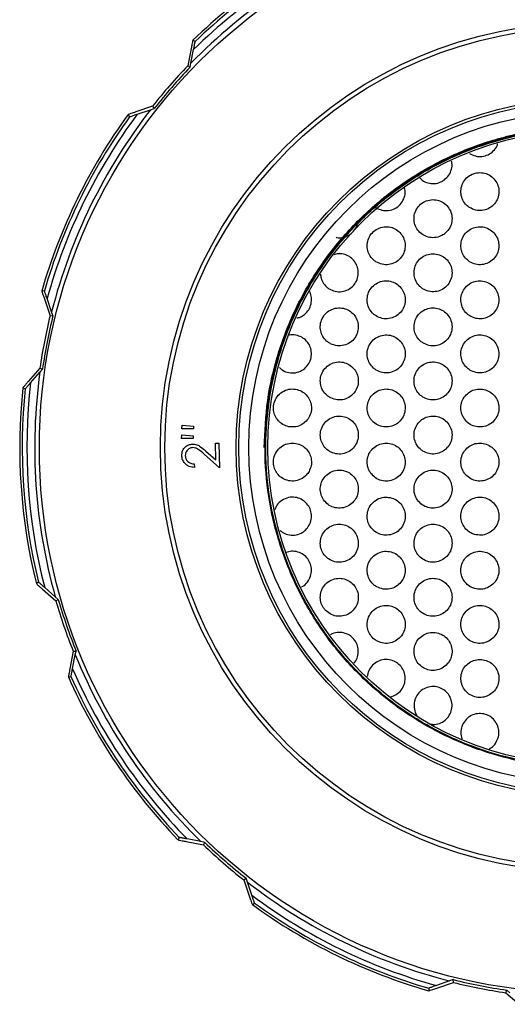
# Model space of a CAD drawing. Extents: x 2281 to 78196, y -59045 to 3223.
# Drawn here: x 3364 to 3410, y -50035 to -49944 of the extents above; entities that cross this region are included whole.
import ezdxf

# ---------------------------------------------------------------- set-up
doc = ezdxf.new("R2010")
doc.units = 0
doc.header["$LTSCALE"] = 0.13
doc.layers.add('MECHANICAL', color=7, linetype='Continuous')

# ---------------------------------------------------------------- blocks, each defined once
blk = doc.blocks.new('HAYWARD HCP20053 FV')
at = {"layer": 'MECHANICAL', "linetype": 'Continuous'}
for p, q in [((-36.278, 37.753), (-36.492, 37.869)), ((-36.647, 37.11), (-36.968, 35.494)), ((-36.663, 35.734), (-36.417, 37.012)), ((-36.733, 35.372), (-36.663, 35.734)), ((-36.968, 35.494), (-36.733, 35.372)), ((-40.227, 31.753), (-41.784, 31.214)), ((-41.655, 30.999), (-40.422, 31.418)), ((-40.422, 31.418), (-40.073, 31.537)), ((-40.227, 31.753), (-40.073, 31.537)), ((-42.515, 30.956), (-42.37, 30.76)), ((-50.295, 14.556), (-50.538, 14.55)), ((-50.293, 13.815), (-49.762, 12.255)), ((-49.618, 12.615), (-50.044, 13.845)), ((-49.762, 12.255), (-49.497, 12.266)), ((-49.497, 12.266), (-49.618, 12.615)), ((-50.714, 7.386), (-51.793, 6.14)), ((-50.714, 7.386), (-50.473, 7.275)), ((-51.573, 6.019), (-50.716, 6.997)), ((-50.716, 6.997), (-50.473, 7.275)), ((-52.297, 5.552), (-52.074, 5.454)), ((-37.5, 1.725), (-37.487, 2.065)), ((-37.487, 2.065), (-36.425, 1.972)), ((-36.425, 1.972), (-36.434, 1.735)), ((-37.535, 0.831), (-37.522, 1.171)), ((-37.522, 1.171), (-36.459, 1.08)), ((-36.434, 1.735), (-37.5, 1.725)), ((-36.459, 1.08), (-36.469, 0.84)), ((-36.469, 0.84), (-37.535, 0.831)), ((-34.395, 0.405), (-34.069, 0.411)), ((-34.362, -1.156), (-34.395, 0.405)), ((-34.069, 0.411), (-34.02, -1.885)), ((-34.02, -1.885), (-35.443, -0.622)), ((-35.288, -0.334), (-34.362, -1.156)), ((-36.351, -1.529), (-36.344, -1.853)), ((-50.834, -12.542), (-51.042, -12.668)), ((-50.462, -13.182), (-49.223, -14.268)), ((-49.278, -13.884), (-50.261, -13.032)), ((-48.999, -14.126), (-49.278, -13.884)), ((-49.223, -14.268), (-48.999, -14.126)), ((-47.612, -18.961), (-47.924, -20.579)), ((-47.612, -18.961), (-47.348, -18.936)), ((-47.42, -19.298), (-47.348, -18.936)), ((-47.673, -20.574), (-47.42, -19.298)), ((-48.066, -21.341), (-47.824, -21.313)), ((-37.753, -36.278), (-37.869, -36.492)), ((-35.734, -36.663), (-37.012, -36.417)), ((-37.11, -36.647), (-35.494, -36.968)), ((-35.372, -36.733), (-35.734, -36.663)), ((-35.494, -36.968), (-35.372, -36.733)), ((-31.753, -40.227), (-31.537, -40.073)), ((-31.753, -40.227), (-31.214, -41.784)), ((-31.418, -40.422), (-31.537, -40.073)), ((-30.999, -41.655), (-31.418, -40.422)), ((-30.956, -42.515), (-30.76, -42.37)), ((-14.556, -50.295), (-14.55, -50.538)), ((-12.615, -49.618), (-13.845, -50.044)), ((-13.815, -50.293), (-12.255, -49.762)), ((-12.266, -49.497), (-12.615, -49.618)), ((-12.255, -49.762), (-12.266, -49.497)), ((-7.386, -50.714), (-7.275, -50.473)), ((-7.386, -50.714), (-6.14, -51.793)), ((-6.997, -50.716), (-7.275, -50.473))]:
    blk.add_line(p, q, dxfattribs=at)
for radius in [50.761, 39.504, 39.096, 32.46, 32.215, 31.277, 29.509]:
    blk.add_circle((0, 0), radius, dxfattribs=at)
for radius, start, end in [(52.591, 113.94053, 133.93892), (51.923, 113.3437, 134.53575), (52.359, 114.02056, 133.85889), (51.196, 112.14427, 135.73518), (51.249, 136.16541, 141.71404), (50.995, 136.08148, 141.79797), (51.196, 142.14427, 165.73518), (52.591, 143.94053, 163.93892), (52.359, 144.02056, 163.85889), (51.923, 143.3437, 164.53575), (51.249, 166.16541, 171.71404), (50.995, 166.08148, 171.79797), (51.196, 172.14427, 195.73518), (52.591, 173.94053, 193.93892), (51.923, 173.3437, 194.53575), (52.359, 174.02056, 193.85889), (51.249, 196.16541, 201.71404), (50.995, 196.08148, 201.79797), (51.196, 202.14427, 225.73518), (51.923, 203.3437, 224.53575), (52.591, 203.94053, 223.93892), (52.359, 204.02056, 223.85889), (51.249, 226.16541, 231.71404), (50.995, 226.08148, 231.79797), (51.196, 232.14427, 255.73518), (51.923, 233.3437, 254.53575), (52.591, 233.94053, 253.93892), (52.359, 234.02056, 253.85889), (50.995, 256.08148, 261.79797), (51.249, 256.16541, 261.71404)]:
    blk.add_arc((0, 0), radius, start, end, dxfattribs=at)
for points, knots in [([(-36.492, 37.869), (-36.494, 37.861), (-36.499, 37.845), (-36.528, 37.707), (-36.577, 37.465), (-36.622, 37.238), (-36.647, 37.11)], [0, 0, 0, 0, 0.179399, 0.357555, 0.639783, 1, 1, 1, 1]), ([(-36.417, 37.012), (-36.404, 37.078), (-36.369, 37.258), (-36.325, 37.493), (-36.292, 37.669), (-36.279, 37.743), (-36.279, 37.75), (-36.278, 37.753)], [0, 0, 0, 0, 0.191885, 0.517693, 0.733717, 0.902024, 1, 1, 1, 1]), ([(-41.784, 31.214), (-41.949, 31.157), (-42.182, 31.076), (-42.41, 30.995), (-42.502, 30.962), (-42.511, 30.958), (-42.515, 30.956)], [0, 0, 0, 0, 0.482498, 0.681422, 0.882029, 1, 1, 1, 1]), ([(-42.37, 30.76), (-42.369, 30.761), (-42.365, 30.761), (-42.311, 30.778), (-42.15, 30.832), (-41.915, 30.911), (-41.729, 30.974), (-41.655, 30.999)], [0, 0, 0, 0, 0.062172, 0.22775, 0.442777, 0.776686, 1, 1, 1, 1]), ([(-29.852, 0), (-29.788, 1.465), (-29.66, 4.395), (-28.656, 8.695), (-27.082, 12.808), (-24.902, 16.639), (-22.19, 20.112), (-19.001, 23.153), (-15.395, 25.685), (-11.459, 27.664), (-7.276, 29.049), (-2.935, 29.795), (1.469, 29.902), (5.841, 29.365), (10.085, 28.185), (14.11, 26.398), (17.833, 24.045), (21.163, 21.163), (24.038, 17.828), (26.396, 14.109), (28.175, 10.081), (29.347, 5.838), (29.889, 1.468), (29.775, -2.933), (29.021, -7.269), (27.642, -11.45), (25.658, -15.379), (23.122, -18.976), (20.09, -22.165), (16.616, -24.868), (12.787, -27.035), (8.682, -28.622), (4.388, -29.58), (0, -29.902), (-4.388, -29.581), (-8.679, -28.611), (-12.782, -27.026), (-16.611, -24.86), (-20.075, -22.149), (-23.106, -18.963), (-25.641, -15.369), (-27.613, -11.437), (-28.99, -7.262), (-29.745, -2.93), (-29.846, 1.466), (-29.307, 5.829), (-28.137, 10.067), (-26.349, 14.084), (-23.996, 17.797), (-21.128, 21.127), (-17.791, 23.994), (-14.096, 26.342), (-10.006, 28.131), (-6.043, 29.277), (-1.309, 29.817), (-0.105, 29.64), (2.998, 29.749), (7.297, 28.949), (11.416, 27.592), (15.355, 25.613), (18.94, 23.08), (22.121, 20.049), (24.826, 16.588), (26.985, 12.763), (28.564, 8.665), (29.529, 4.38), (29.846, 0), (29.521, -4.379), (28.562, -8.664), (26.976, -12.759), (24.81, -16.578), (22.112, -20.041), (18.928, -23.063), (15.338, -25.589), (11.418, -27.566), (7.248, -28.937), (2.924, -29.685), (-1.464, -29.796), (-5.819, -29.252), (-10.047, -28.08), (-14.06, -26.305), (-17.764, -23.952), (-21.085, -21.085), (-23.953, -17.765), (-26.294, -14.055), (-28.07, -10.044), (-29.243, -5.817), (-29.774, -1.463), (-29.664, 2.922), (-28.917, 7.243), (-27.536, 11.406), (-25.563, 15.322), (-23.04, 18.908), (-20.012, 22.08), (-16.555, 24.775), (-12.741, 26.941), (-8.649, 28.503), (-4.372, 29.499), (-1.457, 29.624), (0, 29.686)], [0, 0, 0, 0, 0.0103919, 0.0207839, 0.0311747, 0.041565, 0.0519551, 0.0623442, 0.0727326, 0.083121, 0.0935082, 0.1038949, 0.1142814, 0.1246669, 0.1350517, 0.1454365, 0.1558201, 0.1662031, 0.1765861, 0.1869679, 0.1973492, 0.2077303, 0.2181104, 0.2284898, 0.2388692, 0.2492474, 0.259625, 0.2700026, 0.280379, 0.2907548, 0.3011306, 0.3115052, 0.3218792, 0.3322532, 0.342626, 0.3529982, 0.3633704, 0.3737414, 0.3841118, 0.3944822, 0.4048514, 0.41522, 0.4255885, 0.435956, 0.4463228, 0.4566895, 0.4670551, 0.4774201, 0.4877851, 0.4981489, 0.5085121, 0.5188753, 0.5292373, 0.5395986, 0.54996, 0.5565742, 0.5654063, 0.5757659, 0.5861254, 0.5964838, 0.6068416, 0.6171994, 0.627556, 0.637912, 0.6482679, 0.6586227, 0.6689769, 0.6793311, 0.689684, 0.7000364, 0.7103888, 0.72074, 0.7310905, 0.7414411, 0.7517905, 0.7621393, 0.772488, 0.7828356, 0.7931826, 0.8035295, 0.8138753, 0.8242205, 0.8345656, 0.8449096, 0.8552529, 0.8655963, 0.8759385, 0.88628, 0.8966216, 0.9069619, 0.9173017, 0.9276414, 0.93798, 0.948318, 0.9586559, 0.9689927, 0.9793282, 0.9896637, 1, 1, 1, 1]), ([(-10.762, 27.348), (-10.583, 27.255), (-10.224, 27.069), (-9.61, 27.038), (-9.02, 27.2), (-8.532, 27.557), (-8.228, 27.932), (-8.165, 28.189), (-8.149, 28.25)], [0, 0, 0, 0, 0.188441, 0.376854, 0.565747, 0.753953, 0.940699, 1, 1, 1, 1]), ([(-13.088, 24.903), (-12.942, 25.037), (-12.648, 25.307), (-12.419, 25.865), (-12.348, 26.332), (-12.42, 26.579), (-12.437, 26.636)], [0, 0, 0, 0, 0.304202, 0.608562, 0.909274, 1, 1, 1, 1]), ([(-15.406, 25.097), (-15.326, 25.012), (-15.109, 24.781), (-14.619, 24.577), (-14.019, 24.516), (-13.483, 24.644), (-13.2, 24.83), (-13.088, 24.903)], [0, 0, 0, 0, 0.136244, 0.3678065, 0.6046822, 0.8439055, 1, 1, 1, 1]), ([(-10.755, 22.312), (-10.575, 22.22), (-10.216, 22.036), (-9.601, 22.008), (-9.015, 22.173), (-8.517, 22.528), (-8.168, 23.027), (-8.005, 23.611), (-8.044, 24.213), (-8.278, 24.766), (-8.681, 25.211), (-9.208, 25.5), (-9.804, 25.599), (-10.402, 25.495), (-10.934, 25.195), (-11.336, 24.735), (-11.56, 24.169), (-11.583, 23.566), (-11.408, 22.996), (-11.106, 22.569), (-10.852, 22.383), (-10.755, 22.312)], [0, 0, 0, 0, 0.054428, 0.1088481, 0.1634025, 0.2177534, 0.2716803, 0.3251681, 0.3783324, 0.4313483, 0.4844197, 0.5377636, 0.591562, 0.6458629, 0.7004723, 0.7549538, 0.8088393, 0.8619609, 0.9146093, 0.9673508, 1, 1, 1, 1]), ([(-19.47, 22.312), (-19.286, 22.218), (-18.917, 22.03), (-18.288, 22.009), (-17.69, 22.19), (-17.188, 22.571), (-16.857, 23.091), (-16.712, 23.639), (-16.768, 23.982), (-16.792, 24.128)], [0, 0, 0, 0, 0.151428, 0.302772, 0.455731, 0.606814, 0.753315, 0.894842, 1, 1, 1, 1]), ([(-13.079, 19.878), (-12.934, 20.014), (-12.644, 20.284), (-12.408, 20.847), (-12.36, 21.444), (-12.513, 22.022), (-12.843, 22.516), (-13.318, 22.876), (-13.889, 23.064), (-14.497, 23.051), (-15.072, 22.834), (-15.543, 22.432), (-15.848, 21.898), (-15.955, 21.303), (-15.862, 20.715), (-15.588, 20.194), (-15.159, 19.787), (-14.612, 19.539), (-14.006, 19.486), (-13.472, 19.617), (-13.19, 19.804), (-13.079, 19.878)], [0, 0, 0, 0, 0.053346, 0.106719, 0.159456, 0.211689, 0.263922, 0.316667, 0.37033, 0.42505, 0.480534, 0.536013, 0.590539, 0.643581, 0.695443, 0.747075, 0.799492, 0.853259, 0.908253, 0.963777, 1, 1, 1, 1]), ([(-23.162, 19.547), (-23.147, 19.541), (-22.933, 19.468), (-22.48, 19.532), (-21.889, 19.759), (-21.43, 20.203), (-21.169, 20.665), (-21.146, 20.967), (-21.139, 21.062)], [0, 0, 0, 0, 0.01785, 0.243666, 0.471579, 0.693118, 0.903061, 1, 1, 1, 1]), ([(-19.457, 17.272), (-19.272, 17.18), (-18.901, 16.995), (-18.271, 16.98), (-17.675, 17.167), (-17.177, 17.551), (-16.847, 18.075), (-16.713, 18.667), (-16.78, 19.257), (-17.03, 19.788), (-17.437, 20.21), (-17.965, 20.482), (-18.565, 20.568), (-19.172, 20.445), (-19.707, 20.118), (-20.096, 19.627), (-20.291, 19.045), (-20.283, 18.45), (-20.089, 17.904), (-19.788, 17.509), (-19.547, 17.336), (-19.457, 17.272)], [0, 0, 0, 0, 0.056385, 0.112739, 0.169664, 0.225853, 0.280318, 0.332935, 0.384278, 0.435261, 0.486852, 0.539854, 0.594688, 0.651125, 0.708112, 0.764033, 0.817618, 0.86888, 0.919095, 0.96995, 1, 1, 1, 1]), ([(-10.748, 17.276), (-10.568, 17.185), (-10.208, 17.002), (-9.592, 16.977), (-9.007, 17.145), (-8.511, 17.503), (-8.164, 18.004), (-8.004, 18.588), (-8.046, 19.19), (-8.283, 19.742), (-8.688, 20.185), (-9.216, 20.471), (-9.812, 20.568), (-10.41, 20.46), (-10.941, 20.159), (-11.341, 19.696), (-11.561, 19.129), (-11.582, 18.526), (-11.404, 17.957), (-11.1, 17.532), (-10.845, 17.347), (-10.748, 17.276)], [0, 0, 0, 0, 0.0544336, 0.1088595, 0.1634153, 0.2177625, 0.2716832, 0.325165, 0.3783248, 0.4313386, 0.4844113, 0.5377599, 0.5915658, 0.6458744, 0.7004872, 0.7549646, 0.8088398, 0.8619505, 0.9145939, 0.967339, 1, 1, 1, 1]), ([(-23.693, 14.686), (-23.497, 14.608), (-23.104, 14.45), (-22.46, 14.493), (-21.872, 14.743), (-21.41, 15.187), (-21.138, 15.746), (-21.071, 16.343), (-21.197, 16.912), (-21.491, 17.405), (-21.929, 17.786), (-22.476, 18.002), (-22.974, 18.056), (-23.248, 17.958), (-23.332, 17.928)], [0, 0, 0, 0, 0.093662, 0.187275, 0.281646, 0.373263, 0.460038, 0.542296, 0.622015, 0.701718, 0.783754, 0.869836, 0.960528, 1, 1, 1, 1]), ([(-15.118, 14.768), (-14.937, 14.675), (-14.574, 14.488), (-13.953, 14.46), (-13.362, 14.63), (-12.861, 14.994), (-12.515, 15.501), (-12.36, 16.087), (-12.407, 16.685), (-12.644, 17.231), (-13.046, 17.669), (-13.571, 17.954), (-14.167, 18.052), (-14.769, 17.945), (-15.305, 17.638), (-15.706, 17.168), (-15.922, 16.597), (-15.937, 15.996), (-15.757, 15.434), (-15.458, 15.019), (-15.211, 14.837), (-15.118, 14.768)], [0, 0, 0, 0, 0.055222, 0.110427, 0.16596, 0.221102, 0.27531, 0.3285, 0.380947, 0.433113, 0.485521, 0.538651, 0.592807, 0.647951, 0.703557, 0.758711, 0.812576, 0.864988, 0.916606, 0.968488, 1, 1, 1, 1]), ([(-24.61, 16.107), (-24.602, 15.99), (-24.581, 15.688), (-24.351, 15.244), (-24.031, 14.888), (-23.784, 14.74), (-23.693, 14.686)], [0, 0, 0, 0, 0.19312, 0.499742, 0.816891, 1, 1, 1, 1]), ([(-19.444, 12.232), (-19.257, 12.142), (-18.885, 11.96), (-18.255, 11.951), (-17.66, 12.143), (-17.166, 12.532), (-16.84, 13.059), (-16.712, 13.651), (-16.784, 14.241), (-17.039, 14.769), (-17.45, 15.188), (-17.98, 15.455), (-18.581, 15.536), (-19.187, 15.407), (-19.72, 15.075), (-20.104, 14.581), (-20.293, 13.998), (-20.28, 13.403), (-20.081, 12.859), (-19.777, 12.466), (-19.534, 12.296), (-19.444, 12.232)], [0, 0, 0, 0, 0.056421, 0.112812, 0.169743, 0.2259, 0.280315, 0.332886, 0.384202, 0.435183, 0.486798, 0.539844, 0.59473, 0.651205, 0.708192, 0.764068, 0.817583, 0.868792, 0.918995, 0.969882, 1, 1, 1, 1]), ([(-10.741, 12.24), (-10.56, 12.149), (-10.199, 11.969), (-9.584, 11.947), (-8.999, 12.118), (-8.505, 12.478), (-8.16, 12.98), (-8.003, 13.565), (-8.048, 14.166), (-8.288, 14.718), (-8.694, 15.159), (-9.225, 15.443), (-9.821, 15.536), (-10.418, 15.426), (-10.948, 15.122), (-11.345, 14.657), (-11.563, 14.089), (-11.581, 13.486), (-11.4, 12.918), (-11.094, 12.494), (-10.838, 12.31), (-10.741, 12.24)], [0, 0, 0, 0, 0.054439, 0.108871, 0.163428, 0.217771, 0.271686, 0.325162, 0.378317, 0.431329, 0.484403, 0.537756, 0.59157, 0.645886, 0.700502, 0.754975, 0.80884, 0.86194, 0.914578, 0.967327, 1, 1, 1, 1]), ([(-50.538, 14.55), (-50.536, 14.542), (-50.531, 14.525), (-50.487, 14.391), (-50.409, 14.158), (-50.335, 13.938), (-50.293, 13.815)], [0, 0, 0, 0, 0.179399, 0.357555, 0.639783, 1, 1, 1, 1]), ([(-50.044, 13.845), (-50.068, 13.915), (-50.13, 14.093), (-50.209, 14.32), (-50.267, 14.483), (-50.291, 14.549), (-50.294, 14.554), (-50.295, 14.556)], [0, 0, 0, 0, 0.2110685, 0.5348815, 0.744902, 0.9114708, 1, 1, 1, 1]), ([(-26.096, 12.375), (-25.96, 12.512), (-25.687, 12.785), (-25.466, 13.35), (-25.447, 13.926), (-25.528, 14.337), (-25.644, 14.507), (-25.658, 14.528)], [0, 0, 0, 0, 0.249951, 0.50046, 0.738336, 0.967384, 1, 1, 1, 1]), ([(-23.675, 9.646), (-23.478, 9.569), (-23.083, 9.416), (-22.44, 9.467), (-21.854, 9.724), (-21.398, 10.173), (-21.133, 10.735), (-21.073, 11.332), (-21.204, 11.898), (-21.503, 12.389), (-21.945, 12.763), (-22.498, 12.982), (-23.112, 13.006), (-23.716, 12.814), (-24.22, 12.417), (-24.549, 11.875), (-24.668, 11.279), (-24.591, 10.704), (-24.345, 10.196), (-24.016, 9.844), (-23.767, 9.699), (-23.675, 9.646)], [0, 0, 0, 0, 0.058346, 0.116663, 0.175383, 0.232319, 0.286217, 0.337328, 0.386906, 0.436528, 0.487648, 0.541318, 0.597856, 0.65645, 0.715005, 0.770949, 0.822984, 0.872091, 0.920621, 0.970887, 1, 1, 1, 1]), ([(-15.108, 9.73), (-14.926, 9.638), (-14.562, 9.454), (-13.941, 9.43), (-13.35, 9.604), (-12.852, 9.971), (-12.51, 10.48), (-12.359, 11.068), (-12.41, 11.665), (-12.651, 12.21), (-13.055, 12.645), (-13.583, 12.927), (-14.179, 13.021), (-14.781, 12.909), (-15.315, 12.599), (-15.712, 12.126), (-15.924, 11.553), (-15.935, 10.953), (-15.751, 10.392), (-15.45, 9.979), (-15.202, 9.799), (-15.108, 9.73)], [0, 0, 0, 0, 0.055239, 0.11046, 0.165997, 0.221127, 0.275314, 0.328485, 0.380918, 0.433082, 0.485497, 0.538644, 0.592824, 0.647987, 0.703597, 0.758735, 0.812569, 0.864953, 0.916562, 0.968457, 1, 1, 1, 1]), ([(-26.819, 12.045), (-26.709, 12.065), (-26.446, 12.111), (-26.225, 12.278), (-26.096, 12.375)], [0, 0, 0, 0, 0.419051, 1, 1, 1, 1]), ([(-26.078, 7.359), (-25.944, 7.497), (-25.674, 7.774), (-25.464, 8.337), (-25.441, 8.921), (-25.6, 9.466), (-25.913, 9.929), (-26.364, 10.285), (-26.921, 10.466), (-27.354, 10.514), (-27.562, 10.434), (-27.576, 10.428)], [0, 0, 0, 0, 0.124337, 0.24895, 0.367372, 0.481579, 0.597057, 0.718547, 0.849274, 0.989889, 1, 1, 1, 1]), ([(-19.43, 7.193), (-19.243, 7.104), (-18.869, 6.926), (-18.238, 6.922), (-17.645, 7.12), (-17.155, 7.514), (-16.834, 8.043), (-16.712, 8.636), (-16.789, 9.224), (-17.048, 9.75), (-17.463, 10.166), (-17.996, 10.429), (-18.598, 10.504), (-19.203, 10.37), (-19.732, 10.032), (-20.112, 9.535), (-20.296, 8.95), (-20.277, 8.356), (-20.073, 7.814), (-19.766, 7.424), (-19.521, 7.255), (-19.43, 7.193)], [0, 0, 0, 0, 0.0564556, 0.1128833, 0.1698187, 0.2259431, 0.2803073, 0.3328322, 0.3841215, 0.4351026, 0.4867422, 0.539834, 0.5947719, 0.6512839, 0.7082698, 0.7640983, 0.8175442, 0.8686994, 0.9188922, 0.969813, 1, 1, 1, 1]), ([(-10.734, 7.204), (-10.553, 7.114), (-10.191, 6.935), (-9.575, 6.916), (-8.992, 7.09), (-8.499, 7.453), (-8.157, 7.956), (-8.002, 8.542), (-8.05, 9.143), (-8.292, 9.693), (-8.701, 10.133), (-9.233, 10.414), (-9.83, 10.504), (-10.427, 10.392), (-10.954, 10.085), (-11.349, 9.618), (-11.565, 9.049), (-11.58, 8.446), (-11.396, 7.879), (-11.088, 7.457), (-10.832, 7.274), (-10.734, 7.204)], [0, 0, 0, 0, 0.054445, 0.108882, 0.16344, 0.21778, 0.271688, 0.325158, 0.378308, 0.431318, 0.484394, 0.537752, 0.591573, 0.645897, 0.700517, 0.754986, 0.808839, 0.861928, 0.914562, 0.967315, 1, 1, 1, 1]), ([(-28.439, 7.446), (-28.377, 7.381), (-28.177, 7.17), (-27.712, 6.974), (-27.098, 6.902), (-26.517, 7.041), (-26.207, 7.266), (-26.078, 7.359)], [0, 0, 0, 0, 0.100532, 0.324417, 0.567389, 0.820668, 1, 1, 1, 1]), ([(-23.657, 4.605), (-23.458, 4.531), (-23.062, 4.382), (-22.419, 4.441), (-21.836, 4.705), (-21.386, 5.159), (-21.127, 5.724), (-21.074, 6.32), (-21.211, 6.885), (-21.516, 7.372), (-21.962, 7.742), (-22.518, 7.955), (-23.133, 7.972), (-23.735, 7.772), (-24.235, 7.369), (-24.556, 6.824), (-24.668, 6.227), (-24.585, 5.654), (-24.334, 5.149), (-24.001, 4.8), (-23.749, 4.657), (-23.657, 4.605)], [0, 0, 0, 0, 0.058398, 0.116771, 0.175477, 0.232328, 0.28612, 0.337149, 0.386694, 0.436336, 0.487524, 0.541291, 0.597926, 0.656569, 0.715087, 0.770911, 0.822815, 0.87185, 0.920394, 0.970745, 1, 1, 1, 1]), ([(-15.098, 4.692), (-14.915, 4.601), (-14.55, 4.419), (-13.928, 4.4), (-13.339, 4.578), (-12.844, 4.949), (-12.505, 5.46), (-12.358, 6.049), (-12.413, 6.646), (-12.658, 7.188), (-13.065, 7.621), (-13.594, 7.899), (-14.192, 7.989), (-14.793, 7.873), (-15.325, 7.559), (-15.719, 7.083), (-15.927, 6.509), (-15.933, 5.909), (-15.746, 5.35), (-15.442, 4.939), (-15.192, 4.76), (-15.098, 4.692)], [0, 0, 0, 0, 0.055255, 0.110493, 0.166034, 0.221151, 0.275318, 0.328468, 0.380889, 0.433049, 0.485473, 0.538637, 0.59284, 0.648022, 0.703637, 0.758757, 0.812561, 0.864917, 0.916517, 0.968425, 1, 1, 1, 1]), ([(-51.793, 6.14), (-51.814, 6.115), (-51.908, 6.008), (-52.065, 5.825), (-52.212, 5.654), (-52.287, 5.565), (-52.294, 5.556), (-52.297, 5.552)], [0, 0, 0, 0, 0.09074, 0.390574, 0.692905, 0.861028, 1, 1, 1, 1]), ([(-52.074, 5.454), (-52.073, 5.455), (-52.07, 5.457), (-52.031, 5.499), (-51.918, 5.626), (-51.755, 5.812), (-51.625, 5.959), (-51.573, 6.019)], [0, 0, 0, 0, 0.062172, 0.22775, 0.442777, 0.776686, 1, 1, 1, 1]), ([(-26.06, 2.342), (-25.928, 2.482), (-25.663, 2.762), (-25.46, 3.327), (-25.444, 3.91), (-25.608, 4.452), (-25.927, 4.913), (-26.381, 5.26), (-26.946, 5.452), (-27.571, 5.444), (-28.179, 5.209), (-28.666, 4.765), (-28.953, 4.191), (-29.023, 3.594), (-28.908, 3.044), (-28.64, 2.565), (-28.232, 2.181), (-27.696, 1.931), (-27.074, 1.874), (-26.495, 2.019), (-26.188, 2.248), (-26.06, 2.342)], [0, 0, 0, 0, 0.051574, 0.10326, 0.15242, 0.199907, 0.248, 0.298661, 0.353204, 0.411852, 0.47308, 0.533449, 0.58921, 0.639274, 0.685924, 0.732631, 0.782285, 0.836571, 0.895441, 0.956697, 1, 1, 1, 1]), ([(-19.696, 2.36), (-19.531, 2.238), (-19.199, 1.995), (-18.587, 1.872), (-17.971, 1.949), (-17.413, 2.24), (-16.991, 2.701), (-16.756, 3.268), (-16.722, 3.867), (-16.881, 4.434), (-17.213, 4.917), (-17.684, 5.271), (-18.254, 5.455), (-18.867, 5.44), (-19.449, 5.214), (-19.921, 4.798), (-20.218, 4.253), (-20.312, 3.655), (-20.208, 3.079), (-19.977, 2.642), (-19.771, 2.435), (-19.696, 2.36)], [0, 0, 0, 0, 0.0556545, 0.1112581, 0.1680041, 0.2247575, 0.2801804, 0.3336998, 0.3855784, 0.4366059, 0.4877576, 0.5399513, 0.5938375, 0.6495516, 0.7064597, 0.7631489, 0.8180218, 0.8703618, 0.9208816, 0.971191, 1, 1, 1, 1]), ([(-11.242, 2.653), (-11.111, 2.501), (-10.848, 2.198), (-10.294, 1.942), (-9.692, 1.872), (-9.097, 2.011), (-8.582, 2.34), (-8.208, 2.821), (-8.016, 3.397), (-8.026, 4), (-8.233, 4.565), (-8.613, 5.029), (-9.125, 5.343), (-9.715, 5.471), (-10.317, 5.397), (-10.863, 5.125), (-11.287, 4.685), (-11.54, 4.13), (-11.591, 3.53), (-11.469, 3.02), (-11.304, 2.754), (-11.242, 2.653)], [0, 0, 0, 0, 0.053854, 0.107688, 0.161984, 0.216545, 0.27095, 0.324947, 0.378493, 0.43169, 0.484711, 0.537756, 0.591044, 0.644769, 0.699006, 0.7536, 0.808139, 0.862136, 0.915358, 0.968035, 1, 1, 1, 1]), ([(-23.638, -0.436), (-23.439, -0.507), (-23.04, -0.651), (-22.397, -0.585), (-21.818, -0.314), (-21.373, 0.145), (-21.122, 0.713), (-21.076, 1.309), (-21.219, 1.872), (-21.529, 2.355), (-21.98, 2.721), (-22.538, 2.927), (-23.154, 2.938), (-23.754, 2.73), (-24.249, 2.321), (-24.564, 1.772), (-24.668, 1.176), (-24.579, 0.603), (-24.322, 0.101), (-23.985, -0.244), (-23.732, -0.384), (-23.638, -0.436)], [0, 0, 0, 0, 0.058449, 0.116875, 0.175564, 0.232328, 0.286012, 0.33696, 0.386474, 0.436138, 0.487396, 0.541261, 0.597993, 0.656684, 0.71516, 0.770862, 0.822635, 0.871601, 0.920162, 0.970599, 1, 1, 1, 1]), ([(-15.087, -0.345), (-14.904, -0.435), (-14.538, -0.615), (-13.916, -0.629), (-13.328, -0.447), (-12.835, -0.073), (-12.5, 0.44), (-12.357, 1.03), (-12.416, 1.626), (-12.664, 2.167), (-13.075, 2.597), (-13.606, 2.872), (-14.204, 2.957), (-14.805, 2.837), (-15.334, 2.52), (-15.725, 2.041), (-15.929, 1.466), (-15.931, 0.866), (-15.74, 0.308), (-15.433, -0.101), (-15.182, -0.278), (-15.087, -0.345)], [0, 0, 0, 0, 0.055271, 0.110526, 0.16607, 0.221174, 0.27532, 0.32845, 0.380858, 0.433015, 0.485447, 0.53863, 0.592856, 0.648057, 0.703676, 0.758779, 0.812551, 0.86488, 0.91647, 0.968392, 1, 1, 1, 1]), ([(-37.512, -0.75), (-37.501, -0.597), (-37.48, -0.291), (-37.213, 0.057), (-36.88, 0.273), (-36.642, 0.3), (-36.522, 0.314)], [0, 0, 0, 0, 0.279981, 0.559281, 0.779613, 1, 1, 1, 1]), ([(-36.522, 0.314), (-36.388, 0.304), (-36.119, 0.283), (-35.705, 0.026), (-35.446, -0.198), (-35.288, -0.334)], [0, 0, 0, 0, 0.279312, 0.559169, 1, 1, 1, 1]), ([(-25.685, -2.226), (-25.609, -2.057), (-25.457, -1.717), (-25.443, -1.142), (-25.597, -0.602), (-25.91, -0.136), (-26.359, 0.216), (-26.919, 0.416), (-27.544, 0.418), (-28.154, 0.193), (-28.649, -0.244), (-28.945, -0.814), (-29.024, -1.412), (-28.916, -1.965), (-28.655, -2.447), (-28.252, -2.836), (-27.722, -3.092), (-27.101, -3.162), (-26.471, -3.001), (-25.974, -2.661), (-25.767, -2.349), (-25.685, -2.226)], [0, 0, 0, 0, 0.048482, 0.097021, 0.144513, 0.192526, 0.243035, 0.297396, 0.355892, 0.417086, 0.477595, 0.533615, 0.583891, 0.630604, 0.677228, 0.7267, 0.780772, 0.839484, 0.900726, 0.960899, 1, 1, 1, 1]), ([(-19.928, -2.418), (-19.79, -2.567), (-19.516, -2.866), (-18.95, -3.106), (-18.339, -3.156), (-17.734, -2.989), (-17.223, -2.623), (-16.872, -2.111), (-16.718, -1.523), (-16.764, -0.93), (-16.996, -0.39), (-17.388, 0.046), (-17.905, 0.336), (-18.499, 0.443), (-19.109, 0.342), (-19.656, 0.035), (-20.064, -0.441), (-20.281, -1.017), (-20.292, -1.613), (-20.147, -2.089), (-19.985, -2.331), (-19.928, -2.418)], [0, 0, 0, 0, 0.054481, 0.108896, 0.164914, 0.22186, 0.27821, 0.332886, 0.385674, 0.437093, 0.488047, 0.539513, 0.592331, 0.646977, 0.703302, 0.760331, 0.816461, 0.87032, 0.921766, 0.971983, 1, 1, 1, 1]), ([(-11.003, -2.652), (-10.843, -2.774), (-10.523, -3.019), (-9.924, -3.155), (-9.319, -3.098), (-8.765, -2.838), (-8.331, -2.409), (-8.066, -1.862), (-7.998, -1.261), (-8.131, -0.674), (-8.449, -0.165), (-8.917, 0.212), (-9.484, 0.414), (-10.089, 0.418), (-10.665, 0.22), (-11.143, -0.162), (-11.466, -0.68), (-11.596, -1.272), (-11.523, -1.866), (-11.301, -2.339), (-11.085, -2.566), (-11.003, -2.652)], [0, 0, 0, 0, 0.054222, 0.108429, 0.162943, 0.217451, 0.27162, 0.325332, 0.378644, 0.431708, 0.484717, 0.537886, 0.591426, 0.645472, 0.699967, 0.754589, 0.808843, 0.862359, 0.915188, 0.967796, 1, 1, 1, 1]), ([(-36.344, -1.853), (-36.512, -1.836), (-36.848, -1.804), (-37.233, -1.514), (-37.471, -1.145), (-37.498, -0.882), (-37.512, -0.75)], [0, 0, 0, 0, 0.280027, 0.559495, 0.779646, 1, 1, 1, 1]), ([(-36.508, -0.015), (-36.613, -0.031), (-36.823, -0.063), (-37.044, -0.272), (-37.175, -0.513), (-37.185, -0.679), (-37.19, -0.762)], [0, 0, 0, 0, 0.279211, 0.55901, 0.779346, 1, 1, 1, 1]), ([(-37.19, -0.762), (-37.174, -0.88), (-37.143, -1.117), (-36.907, -1.371), (-36.628, -1.499), (-36.443, -1.519), (-36.351, -1.529)], [0, 0, 0, 0, 0.279428, 0.558653, 0.779073, 1, 1, 1, 1]), ([(-35.443, -0.622), (-35.617, -0.465), (-35.858, -0.246), (-36.23, -0.035), (-36.415, -0.022), (-36.508, -0.015)], [0, 0, 0, 0, 0.56073, 0.780421, 1, 1, 1, 1]), ([(-24.335, -4.863), (-24.205, -5.02), (-23.945, -5.332), (-23.392, -5.598), (-22.781, -5.679), (-22.159, -5.537), (-21.623, -5.183), (-21.25, -4.672), (-21.08, -4.084), (-21.111, -3.495), (-21.322, -2.958), (-21.691, -2.517), (-22.188, -2.209), (-22.777, -2.075), (-23.396, -2.149), (-23.966, -2.44), (-24.397, -2.914), (-24.63, -3.493), (-24.654, -4.085), (-24.526, -4.549), (-24.383, -4.784), (-24.335, -4.863)], [0, 0, 0, 0, 0.054425, 0.108745, 0.165701, 0.224473, 0.28265, 0.338262, 0.39076, 0.440955, 0.490333, 0.540462, 0.592653, 0.647672, 0.705365, 0.764299, 0.821965, 0.876136, 0.926561, 0.975054, 1, 1, 1, 1]), ([(-15.592, -4.905), (-15.459, -5.056), (-15.193, -5.358), (-14.635, -5.61), (-14.03, -5.674), (-13.43, -5.527), (-12.915, -5.185), (-12.548, -4.693), (-12.368, -4.112), (-12.39, -3.512), (-12.606, -2.957), (-12.989, -2.503), (-13.502, -2.197), (-14.092, -2.075), (-14.698, -2.157), (-15.246, -2.44), (-15.666, -2.893), (-15.907, -3.457), (-15.944, -4.056), (-15.814, -4.553), (-15.652, -4.81), (-15.592, -4.905)], [0, 0, 0, 0, 0.054066, 0.108093, 0.163062, 0.218603, 0.273843, 0.328183, 0.381485, 0.433991, 0.486152, 0.538493, 0.591508, 0.645537, 0.700589, 0.756198, 0.811472, 0.865524, 0.918082, 0.969726, 1, 1, 1, 1]), ([(-26.025, -7.688), (-25.897, -7.545), (-25.64, -7.26), (-25.453, -6.692), (-25.45, -6.112), (-25.626, -5.574), (-25.955, -5.121), (-26.419, -4.783), (-26.989, -4.604), (-27.618, -4.627), (-28.214, -4.882), (-28.674, -5.295), (-28.816, -5.66), (-28.874, -5.81)], [0, 0, 0, 0, 0.089079, 0.178349, 0.263404, 0.345839, 0.42961, 0.518071, 0.61341, 0.715836, 0.822439, 0.927028, 1, 1, 1, 1]), ([(-19.676, -7.722), (-19.508, -7.841), (-19.173, -8.079), (-18.558, -8.192), (-17.943, -8.104), (-17.389, -7.804), (-16.975, -7.336), (-16.749, -6.766), (-16.725, -6.168), (-16.894, -5.603), (-17.232, -5.126), (-17.71, -4.779), (-18.283, -4.604), (-18.896, -4.629), (-19.474, -4.865), (-19.939, -5.288), (-20.227, -5.838), (-20.311, -6.436), (-20.199, -7.01), (-19.961, -7.443), (-19.752, -7.647), (-19.676, -7.722)], [0, 0, 0, 0, 0.055745, 0.111441, 0.168236, 0.224965, 0.280308, 0.333736, 0.385545, 0.436545, 0.487717, 0.539975, 0.593952, 0.649754, 0.706702, 0.76335, 0.818111, 0.87033, 0.920786, 0.971115, 1, 1, 1, 1]), ([(-10.282, -8.091), (-10.083, -8.127), (-9.686, -8.199), (-9.088, -8.046), (-8.576, -7.718), (-8.204, -7.234), (-8.015, -6.658), (-8.027, -6.054), (-8.237, -5.491), (-8.619, -5.028), (-9.133, -4.717), (-9.723, -4.591), (-10.325, -4.668), (-10.87, -4.943), (-11.292, -5.385), (-11.541, -5.941), (-11.591, -6.543), (-11.442, -7.123), (-11.113, -7.618), (-10.699, -7.943), (-10.398, -8.05), (-10.282, -8.091)], [0, 0, 0, 0, 0.054531, 0.109066, 0.163469, 0.21746, 0.270998, 0.32419, 0.377206, 0.43025, 0.483541, 0.537273, 0.591519, 0.646119, 0.700656, 0.754642, 0.807851, 0.86052, 0.913204, 0.966423, 1, 1, 1, 1]), ([(-23.865, -10.367), (-23.68, -10.467), (-23.309, -10.667), (-22.67, -10.699), (-22.058, -10.522), (-21.544, -10.134), (-21.206, -9.604), (-21.071, -9.011), (-21.135, -8.428), (-21.376, -7.905), (-21.769, -7.484), (-22.286, -7.203), (-22.884, -7.104), (-23.502, -7.216), (-24.053, -7.543), (-24.453, -8.042), (-24.648, -8.628), (-24.64, -9.218), (-24.452, -9.754), (-24.169, -10.136), (-23.945, -10.306), (-23.865, -10.367)], [0, 0, 0, 0, 0.057758, 0.115462, 0.174318, 0.232165, 0.287229, 0.339234, 0.389162, 0.438553, 0.488952, 0.5416, 0.597132, 0.655192, 0.714113, 0.771298, 0.824761, 0.87467, 0.923074, 0.972448, 1, 1, 1, 1]), ([(-15.35, -10.209), (-15.187, -10.331), (-14.862, -10.574), (-14.258, -10.705), (-13.648, -10.638), (-13.092, -10.364), (-12.664, -9.921), (-12.412, -9.366), (-12.359, -8.765), (-12.504, -8.186), (-12.829, -7.688), (-13.299, -7.322), (-13.867, -7.128), (-14.475, -7.133), (-15.053, -7.344), (-15.529, -7.74), (-15.84, -8.27), (-15.955, -8.866), (-15.868, -9.453), (-15.641, -9.91), (-15.429, -10.128), (-15.35, -10.209)], [0, 0, 0, 0, 0.054813, 0.109595, 0.16503, 0.220478, 0.275196, 0.328872, 0.381627, 0.433854, 0.486063, 0.538775, 0.592403, 0.647103, 0.702596, 0.758116, 0.8127, 0.865788, 0.917658, 0.969257, 1, 1, 1, 1]), ([(-28.367, -7.715), (-28.312, -7.769), (-28.112, -7.963), (-27.648, -8.137), (-27.03, -8.187), (-26.451, -8.023), (-26.15, -7.786), (-26.025, -7.688)], [0, 0, 0, 0, 0.087346, 0.315776, 0.563091, 0.819448, 1, 1, 1, 1]), ([(-26.39, -12.968), (-26.369, -12.96), (-26.147, -12.884), (-25.822, -12.541), (-25.515, -11.997), (-25.427, -11.397), (-25.529, -10.834), (-25.793, -10.339), (-26.2, -9.945), (-26.727, -9.696), (-27.297, -9.613), (-27.654, -9.726), (-27.817, -9.777)], [0, 0, 0, 0, 0.013118, 0.138355, 0.25412, 0.360471, 0.461342, 0.561749, 0.666203, 0.778077, 0.898848, 1, 1, 1, 1]), ([(-19.374, -12.966), (-19.184, -13.048), (-18.803, -13.212), (-18.172, -13.193), (-17.586, -12.972), (-17.111, -12.56), (-16.811, -12.02), (-16.711, -11.425), (-16.809, -10.841), (-17.086, -10.324), (-17.515, -9.924), (-18.058, -9.679), (-18.664, -9.626), (-19.265, -9.783), (-19.782, -10.141), (-20.142, -10.652), (-20.303, -11.241), (-20.264, -11.832), (-20.041, -12.365), (-19.72, -12.746), (-19.468, -12.906), (-19.374, -12.966)], [0, 0, 0, 0, 0.056589, 0.113154, 0.170097, 0.226081, 0.280237, 0.332578, 0.383766, 0.434752, 0.486501, 0.53978, 0.594928, 0.651583, 0.708552, 0.764179, 0.81734, 0.868289, 0.918453, 0.969521, 1, 1, 1, 1]), ([(-10.272, -13.125), (-10.074, -13.16), (-9.676, -13.23), (-9.079, -13.074), (-8.568, -12.742), (-8.199, -12.256), (-8.014, -11.679), (-8.029, -11.076), (-8.242, -10.514), (-8.627, -10.053), (-9.142, -9.745), (-9.733, -9.622), (-10.335, -9.703), (-10.878, -9.981), (-11.298, -10.425), (-11.544, -10.982), (-11.591, -11.584), (-11.438, -12.163), (-11.106, -12.657), (-10.691, -12.98), (-10.389, -13.085), (-10.272, -13.125)], [0, 0, 0, 0, 0.054532, 0.109067, 0.163466, 0.21745, 0.270981, 0.324167, 0.37718, 0.430226, 0.483522, 0.537263, 0.591518, 0.646122, 0.700656, 0.75463, 0.807826, 0.860488, 0.913175, 0.966405, 1, 1, 1, 1]), ([(-51.042, -12.668), (-51.036, -12.674), (-51.024, -12.687), (-50.919, -12.78), (-50.734, -12.944), (-50.56, -13.097), (-50.462, -13.182)], [0, 0, 0, 0, 0.179399, 0.357555, 0.639783, 1, 1, 1, 1]), ([(-50.261, -13.032), (-50.317, -12.984), (-50.458, -12.861), (-50.64, -12.705), (-50.773, -12.591), (-50.827, -12.546), (-50.832, -12.543), (-50.834, -12.542)], [0, 0, 0, 0, 0.206849, 0.531492, 0.742586, 0.909524, 1, 1, 1, 1]), ([(-24.102, -15.205), (-23.939, -15.334), (-23.612, -15.592), (-22.999, -15.735), (-22.372, -15.675), (-21.795, -15.391), (-21.359, -14.926), (-21.116, -14.356), (-21.078, -13.76), (-21.229, -13.2), (-21.546, -12.721), (-22.002, -12.362), (-22.564, -12.163), (-23.181, -12.161), (-23.778, -12.378), (-24.267, -12.795), (-24.572, -13.347), (-24.669, -13.945), (-24.571, -14.513), (-24.355, -14.934), (-24.167, -15.135), (-24.102, -15.205)], [0, 0, 0, 0, 0.056452, 0.112818, 0.171224, 0.229906, 0.286572, 0.340121, 0.390959, 0.440422, 0.490105, 0.541445, 0.595438, 0.652302, 0.71107, 0.769509, 0.825063, 0.876663, 0.92553, 0.974101, 1, 1, 1, 1]), ([(-15.342, -15.248), (-15.179, -15.368), (-14.852, -15.61), (-14.247, -15.737), (-13.637, -15.666), (-13.083, -15.389), (-12.658, -14.944), (-12.409, -14.386), (-12.36, -13.786), (-12.509, -13.208), (-12.836, -12.712), (-13.308, -12.349), (-13.878, -12.158), (-14.486, -12.167), (-15.063, -12.381), (-15.536, -12.78), (-15.844, -13.312), (-15.955, -13.908), (-15.865, -14.494), (-15.635, -14.95), (-15.422, -15.167), (-15.342, -15.248)], [0, 0, 0, 0, 0.054834, 0.109637, 0.165084, 0.220528, 0.27523, 0.328887, 0.381627, 0.433845, 0.486057, 0.53878, 0.592427, 0.647148, 0.702652, 0.758167, 0.812729, 0.865788, 0.91764, 0.969241, 1, 1, 1, 1]), ([(-19.174, -18.093), (-18.975, -18.151), (-18.576, -18.267), (-17.949, -18.167), (-17.396, -17.873), (-16.98, -17.406), (-16.751, -16.837), (-16.724, -16.239), (-16.89, -15.673), (-17.227, -15.194), (-17.702, -14.846), (-18.275, -14.668), (-18.888, -14.69), (-19.467, -14.923), (-19.934, -15.344), (-20.225, -15.893), (-20.311, -16.491), (-20.203, -17.067), (-19.92, -17.57), (-19.553, -17.914), (-19.279, -18.044), (-19.174, -18.093)], [0, 0, 0, 0, 0.056839, 0.113673, 0.170424, 0.225797, 0.279247, 0.331065, 0.382057, 0.43321, 0.485442, 0.539394, 0.595181, 0.652135, 0.70881, 0.763607, 0.81585, 0.866306, 0.916611, 0.968338, 1, 1, 1, 1]), ([(-8.958, -18.01), (-8.792, -17.899), (-8.461, -17.676), (-8.139, -17.155), (-7.999, -16.569), (-8.062, -15.969), (-8.318, -15.426), (-8.738, -14.997), (-9.277, -14.729), (-9.876, -14.654), (-10.47, -14.782), (-10.99, -15.103), (-11.373, -15.58), (-11.573, -16.154), (-11.572, -16.756), (-11.375, -17.32), (-11.006, -17.789), (-10.5, -18.113), (-9.913, -18.251), (-9.375, -18.201), (-9.075, -18.064), (-8.958, -18.01)], [0, 0, 0, 0, 0.053738, 0.107489, 0.160924, 0.21405, 0.26705, 0.320133, 0.373518, 0.42738, 0.481743, 0.536377, 0.59082, 0.644614, 0.697643, 0.750253, 0.803029, 0.856426, 0.910529, 0.965052, 1, 1, 1, 1]), ([(-21.5, -20.071), (-21.394, -19.921), (-21.177, -19.612), (-21.072, -19.032), (-21.146, -18.453), (-21.398, -17.936), (-21.8, -17.523), (-22.325, -17.251), (-22.921, -17.176), (-23.406, -17.239), (-23.633, -17.393), (-23.684, -17.429)], [0, 0, 0, 0, 0.112072, 0.231416, 0.346177, 0.459946, 0.57627, 0.697943, 0.826316, 0.960374, 1, 1, 1, 1]), ([(-15.045, -20.497), (-14.86, -20.581), (-14.488, -20.751), (-13.866, -20.748), (-13.282, -20.549), (-12.801, -20.161), (-12.481, -19.638), (-12.354, -19.046), (-12.43, -18.452), (-12.693, -17.918), (-13.115, -17.5), (-13.653, -17.24), (-14.255, -17.171), (-14.852, -17.307), (-15.373, -17.64), (-15.749, -18.13), (-15.937, -18.71), (-15.922, -19.309), (-15.716, -19.86), (-15.399, -20.261), (-15.142, -20.432), (-15.045, -20.497)], [0, 0, 0, 0, 0.055333, 0.110652, 0.166204, 0.221253, 0.275313, 0.328363, 0.38072, 0.432868, 0.485336, 0.538596, 0.592917, 0.648193, 0.703822, 0.75885, 0.812494, 0.864713, 0.916273, 0.968253, 1, 1, 1, 1]), ([(-18.112, -23.201), (-17.925, -23.141), (-17.544, -23.018), (-17.091, -22.593), (-16.8, -22.052), (-16.711, -21.454), (-16.819, -20.873), (-17.106, -20.362), (-17.543, -19.969), (-18.09, -19.734), (-18.698, -19.692), (-19.297, -19.861), (-19.803, -20.229), (-20.16, -20.734), (-20.231, -21.126), (-20.264, -21.31)], [0, 0, 0, 0, 0.076734, 0.156942, 0.234486, 0.309447, 0.382817, 0.455976, 0.530305, 0.606885, 0.686157, 0.767537, 0.849245, 0.928895, 1, 1, 1, 1]), ([(-9.165, -23.137), (-8.986, -23.047), (-8.628, -22.869), (-8.242, -22.393), (-8.028, -21.828), (-8.015, -21.224), (-8.2, -20.652), (-8.563, -20.174), (-9.063, -19.841), (-9.647, -19.69), (-10.251, -19.742), (-10.807, -19.993), (-11.248, -20.416), (-11.521, -20.961), (-11.596, -21.561), (-11.472, -22.147), (-11.164, -22.658), (-10.704, -23.042), (-10.141, -23.253), (-9.603, -23.272), (-9.288, -23.175), (-9.165, -23.137)], [0, 0, 0, 0, 0.053911, 0.107836, 0.161425, 0.214648, 0.267671, 0.320695, 0.373941, 0.427609, 0.481796, 0.536374, 0.590952, 0.64503, 0.69833, 0.751033, 0.803676, 0.856805, 0.910659, 0.965074, 1, 1, 1, 1]), ([(-47.924, -20.579), (-47.957, -20.751), (-48.004, -20.993), (-48.048, -21.23), (-48.065, -21.327), (-48.066, -21.337), (-48.066, -21.341)], [0, 0, 0, 0, 0.482498, 0.681422, 0.882029, 1, 1, 1, 1]), ([(-47.824, -21.313), (-47.824, -21.312), (-47.822, -21.309), (-47.81, -21.253), (-47.776, -21.087), (-47.727, -20.844), (-47.689, -20.652), (-47.673, -20.574)], [0, 0, 0, 0, 0.062172, 0.22775, 0.442777, 0.776686, 1, 1, 1, 1]), ([(-14.345, -25.742), (-14.182, -25.753), (-13.816, -25.779), (-13.27, -25.57), (-12.792, -25.184), (-12.476, -24.658), (-12.354, -24.065), (-12.433, -23.471), (-12.7, -22.94), (-13.125, -22.524), (-13.666, -22.268), (-14.267, -22.203), (-14.864, -22.344), (-15.382, -22.681), (-15.754, -23.172), (-15.941, -23.756), (-15.91, -24.345), (-15.795, -24.758), (-15.657, -24.92), (-15.643, -24.936)], [0, 0, 0, 0, 0.051809, 0.116728, 0.181039, 0.244187, 0.306156, 0.367324, 0.428261, 0.489587, 0.551848, 0.615354, 0.679971, 0.74498, 0.809261, 0.871908, 0.932899, 0.993144, 1, 1, 1, 1]), ([(-8.303, -27.462), (-8.214, -27.285), (-8.035, -26.931), (-8.008, -26.324), (-8.168, -25.746), (-8.513, -25.254), (-8.999, -24.902), (-9.576, -24.729), (-10.182, -24.757), (-10.747, -24.985), (-11.205, -25.391), (-11.496, -25.925), (-11.606, -26.521), (-11.513, -26.903), (-11.467, -27.091)], [0, 0, 0, 0, 0.082872, 0.165756, 0.2484, 0.331008, 0.413921, 0.497464, 0.581813, 0.666819, 0.751911, 0.836306, 0.919504, 1, 1, 1, 1]), ([(-8.929, -28.038), (-8.791, -27.955), (-8.543, -27.805), (-8.377, -27.568), (-8.303, -27.462)], [0, 0, 0, 0, 0.556718, 1, 1, 1, 1]), ([(-37.869, -36.492), (-37.861, -36.494), (-37.845, -36.499), (-37.707, -36.528), (-37.465, -36.577), (-37.238, -36.622), (-37.11, -36.647)], [0, 0, 0, 0, 0.179399, 0.357555, 0.639783, 1, 1, 1, 1]), ([(-37.012, -36.417), (-37.078, -36.404), (-37.258, -36.369), (-37.493, -36.325), (-37.669, -36.292), (-37.743, -36.279), (-37.75, -36.279), (-37.753, -36.278)], [0, 0, 0, 0, 0.191885, 0.517693, 0.733717, 0.902024, 1, 1, 1, 1]), ([(-31.214, -41.784), (-31.19, -41.853), (-31.135, -42.011), (-31.055, -42.24), (-30.992, -42.419), (-30.961, -42.505), (-30.958, -42.512), (-30.956, -42.515)], [0, 0, 0, 0, 0.2014, 0.462575, 0.725716, 0.889278, 1, 1, 1, 1]), ([(-30.76, -42.37), (-30.761, -42.369), (-30.761, -42.365), (-30.778, -42.311), (-30.832, -42.15), (-30.911, -41.915), (-30.974, -41.729), (-30.999, -41.655)], [0, 0, 0, 0, 0.062172, 0.22775, 0.442777, 0.776686, 1, 1, 1, 1]), ([(-13.845, -50.044), (-13.915, -50.068), (-14.093, -50.13), (-14.32, -50.209), (-14.483, -50.267), (-14.549, -50.291), (-14.554, -50.294), (-14.556, -50.295)], [0, 0, 0, 0, 0.211069, 0.534882, 0.744902, 0.911471, 1, 1, 1, 1]), ([(-14.55, -50.538), (-14.542, -50.536), (-14.525, -50.531), (-14.391, -50.487), (-14.158, -50.409), (-13.938, -50.335), (-13.815, -50.293)], [0, 0, 0, 0, 0.179399, 0.357555, 0.639783, 1, 1, 1, 1])]:
    blk.add_open_spline(points, degree=3, knots=knots, dxfattribs=at)

msp = doc.modelspace()

# ---------------------------------------------------------------- block references
at = {"layer": 'MECHANICAL'}
msp.add_blockref('HAYWARD HCP20053 FV', (3416.859, -49983.474), dxfattribs=at)

doc.saveas('drawing.dxf')
